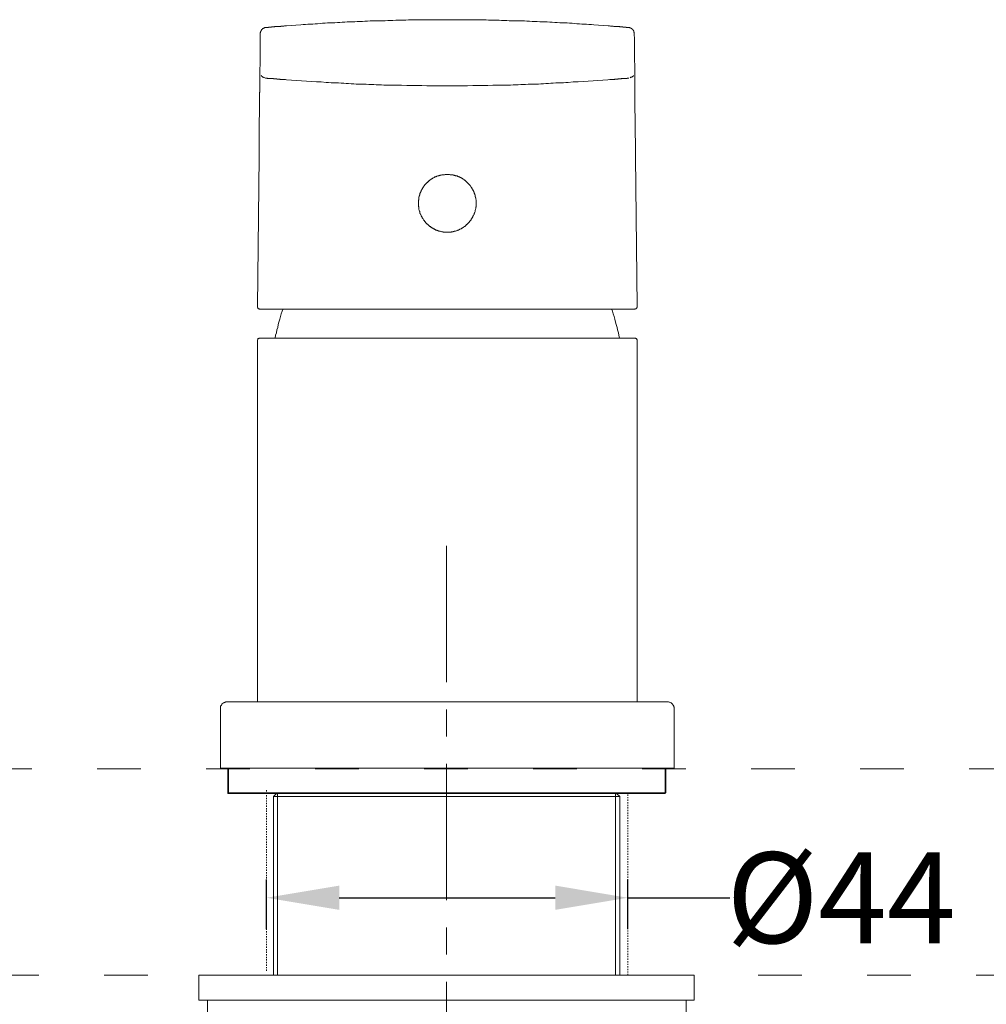
# Model space of a CAD drawing. Units: inches. Extents: x 180 to 1488, y 267 to 1371.
# Drawn here: x 913 to 1179, y 696 to 967 of the extents above; entities that cross this region are included whole.
import ezdxf

# ---------------------------------------------------------------- set-up
doc = ezdxf.new("R2010")
doc.units = ezdxf.units.IN
doc.header["$MEASUREMENT"] = 0
for name, pattern in [('ACAD_ISO03W100', [30, 12, -18]), ('AI-Linetype-6', [0.705556, 0.352778, -0.352778]), ('AI-Linetype-7', [0.705556, 0.352778, -0.352778]), ('CENTER', [2, 1.25, -0.25, 0.25, -0.25])]:
    doc.linetypes.add(name, pattern=pattern)
doc.layers.add('图层 1', color=7, linetype='Continuous')
doc.styles.get("Standard").update_dxf_attribs({"font": 'times.ttf'})
doc.dimstyles.new('Copy of Standard', dxfattribs={"dimtxt": 25, "dimasz": 20, "dimexe": 5, "dimexo": 0.0625, "dimgap": 0.09, "dimtad": 0, "dimdec": 1, "dimzin": 0, "dimdsep": 46, "dimtxsty": 'Standard', "dimcen": 0.09, "dimadec": 0, "dimazin": 0, "dimtfac": 1, "dimtdec": 1, "dimtofl": 0, "dimtmove": 0, "dimatfit": 3, "dimfxl": 0, "dimtolj": 1, "dimtzin": 0, "dimarcsym": 0})

# ---------------------------------------------------------------- blocks, each defined once
blk = doc.blocks.new('*D8')
at = {"color": 0, "lineweight": -2}
for p, q in [((980.79, 716.5), (980.79, 730.13)), ((1080.25, 716.5), (1080.25, 730.13)), ((1000.79, 725.13), (1060.25, 725.13)), ((1080.25, 725.13), (1108.34, 725.13))]:
    blk.add_line(p, q, dxfattribs=at)
at = {"color": 0}
for points in [[(1000.79, 728.47), (1000.79, 721.8), (980.79, 725.13)], [(1060.25, 728.47), (1060.25, 721.8), (1080.25, 725.13)]]:
    blk.add_solid(points, dxfattribs=at)
at = {"layer": 'Defpoints', "color": 0}
for p in [(1080.25, 725.13), (980.79, 716.44), (1080.25, 716.44)]:
    blk.add_point(p, dxfattribs=at)
at = {"color": 0, "insert": (1138.91, 725.13), "char_height": 25, "attachment_point": 5}
blk.add_mtext('\\A1;%%C44', dxfattribs=at)

msp = doc.modelspace()

# ---------------------------------------------------------------- linework, layer by layer
at = {"layer": '图层 1', "color": 7, "lineweight": 9}
for points in [[(981.1, 964.66), (981.03, 964.66), (980.89, 964.66), (980.82, 964.66), (980.75, 964.66), (980.68, 964.66), (980.61, 964.58), (980.54, 964.58), (980.47, 964.58), (980.4, 964.58), (980.33, 964.58), (980.26, 964.52), (980.19, 964.52), (980.12, 964.52), (980.04, 964.45), (979.98, 964.45), (979.9, 964.38), (979.83, 964.38), (979.83, 964.3), (979.77, 964.3), (979.7, 964.23), (979.63, 964.23), (979.63, 964.17), (979.55, 964.17), (979.55, 964.1), (979.48, 964.1), (979.48, 964.03), (979.42, 964.03), (979.42, 963.96), (979.35, 963.88), (979.35, 963.81), (979.27, 963.81), (979.27, 963.74), (979.27, 963.68), (979.2, 963.68), (979.2, 963.6), (979.2, 963.53), (979.13, 963.46), (979.13, 963.39), (979.13, 963.32), (979.13, 963.25), (979.06, 963.18), (979.06, 963.11), (979.06, 963.04), (979.06, 962.97), (979.06, 962.9), (979.06, 962.83), (979.06, 962.75), (979.06, 962.69), (979.06, 962.55), (979.06, 962.4)], [(986.25, 965.09), (985.9, 965.09), (985.76, 965.09), (985.54, 965.01), (985.4, 965.01), (985.19, 965.01), (985.05, 965.01), (984.97, 965.01), (984.84, 965.01), (984.76, 965.01), (984.7, 964.94), (984.63, 964.94), (984.56, 964.94), (984.42, 964.94), (984.35, 964.94), (984.27, 964.94), (984.21, 964.94), (984.13, 964.94), (984.07, 964.94), (983.99, 964.94), (983.85, 964.87), (983.78, 964.87), (983.71, 964.87), (983.65, 964.87), (983.57, 964.87), (983.5, 964.87), (983.43, 964.87), (983.36, 964.87), (983.29, 964.87), (983.22, 964.87), (983.15, 964.87), (983.07, 964.87), (983.01, 964.8), (982.93, 964.8), (982.86, 964.8), (982.8, 964.8), (982.73, 964.8), (982.66, 964.8), (982.58, 964.8), (982.52, 964.8), (982.45, 964.8), (982.38, 964.8), (982.31, 964.8), (982.23, 964.8), (982.16, 964.8), (982.16, 964.73), (982.09, 964.73), (982.02, 964.73), (981.95, 964.73), (981.88, 964.73), (981.81, 964.73), (981.74, 964.73), (981.66, 964.73), (981.59, 964.73), (981.53, 964.73), (981.45, 964.73), (981.38, 964.73), (981.32, 964.73), (981.32, 964.66), (981.25, 964.66), (981.18, 964.66), (981.1, 964.66)], [(986.25, 965.09), (985.9, 965.09), (985.76, 965.09), (985.54, 965.01), (985.4, 965.01), (985.19, 965.01), (985.05, 965.01), (984.97, 965.01), (984.84, 965.01), (984.76, 965.01), (984.7, 964.94), (984.63, 964.94), (984.56, 964.94), (984.42, 964.94), (984.35, 964.94), (984.27, 964.94), (984.21, 964.94), (984.13, 964.94), (984.07, 964.94), (983.99, 964.94), (983.85, 964.87), (983.78, 964.87), (983.71, 964.87), (983.65, 964.87), (983.57, 964.87), (983.5, 964.87), (983.43, 964.87), (983.36, 964.87), (983.29, 964.87), (983.22, 964.87), (983.15, 964.87), (983.07, 964.87), (983.01, 964.8), (982.93, 964.8), (982.86, 964.8), (982.8, 964.8), (982.73, 964.8), (982.66, 964.8), (982.58, 964.8), (982.52, 964.8), (982.45, 964.8), (982.38, 964.8), (982.31, 964.8), (982.23, 964.8), (982.16, 964.8), (982.16, 964.73), (982.09, 964.73), (982.02, 964.73), (981.95, 964.73), (981.88, 964.73), (981.81, 964.73), (981.74, 964.73), (981.66, 964.73), (981.59, 964.73), (981.53, 964.73), (981.45, 964.73), (981.38, 964.73), (981.32, 964.73), (981.32, 964.66), (981.25, 964.66), (981.18, 964.66), (981.1, 964.66)], [(1030.56, 966.77), (1027.67, 966.77), (1026.26, 966.77), (1024.85, 966.7), (1023.38, 966.7), (1021.97, 966.7), (1021.26, 966.7), (1020.56, 966.7), (1019.86, 966.7), (1019.14, 966.63), (1018.45, 966.63), (1017.74, 966.63), (1017.04, 966.63), (1016.33, 966.63), (1015.55, 966.56), (1014.85, 966.56), (1014.14, 966.56), (1013.44, 966.49), (1012.74, 966.49), (1012.03, 966.49), (1011.4, 966.49), (1010.69, 966.42), (1009.99, 966.42), (1009.28, 966.42), (1008.58, 966.35), (1007.87, 966.35), (1007.18, 966.28), (1006.47, 966.28), (1005.76, 966.28), (1005.06, 966.21), (1004.42, 966.21), (1003.72, 966.15), (1003.02, 966.15), (1002.31, 966.07), (1001.61, 966.07), (1000.97, 965.99), (1000.27, 965.99), (999.57, 965.93), (998.93, 965.93), (998.23, 965.86), (997.52, 965.86), (996.89, 965.79), (996.18, 965.79), (995.55, 965.71), (994.85, 965.64), (994.21, 965.64), (993.5, 965.57), (992.87, 965.57), (992.16, 965.5), (991.53, 965.43), (990.83, 965.43), (990.2, 965.36), (988.86, 965.29), (987.58, 965.15), (986.25, 965.09)], [(1030.56, 966.77), (1027.67, 966.77), (1026.26, 966.77), (1024.85, 966.7), (1023.38, 966.7), (1021.97, 966.7), (1021.26, 966.7), (1020.56, 966.7), (1019.86, 966.7), (1019.14, 966.63), (1018.45, 966.63), (1017.74, 966.63), (1017.04, 966.63), (1016.33, 966.63), (1015.55, 966.56), (1014.85, 966.56), (1014.14, 966.56), (1013.44, 966.49), (1012.74, 966.49), (1012.03, 966.49), (1011.4, 966.49), (1010.69, 966.42), (1009.99, 966.42), (1009.28, 966.42), (1008.58, 966.35), (1007.87, 966.35), (1007.18, 966.28), (1006.47, 966.28), (1005.76, 966.28), (1005.06, 966.21), (1004.42, 966.21), (1003.72, 966.15), (1003.02, 966.15), (1002.31, 966.07), (1001.61, 966.07), (1000.97, 965.99), (1000.27, 965.99), (999.57, 965.93), (998.93, 965.93), (998.23, 965.86), (997.52, 965.86), (996.89, 965.79), (996.18, 965.79), (995.55, 965.71), (994.85, 965.64), (994.21, 965.64), (993.5, 965.57), (992.87, 965.57), (992.16, 965.5), (991.53, 965.43), (990.83, 965.43), (990.2, 965.36), (988.86, 965.29), (987.58, 965.15), (986.25, 965.09)], [(1030.56, 966.77), (1033.38, 966.77), (1034.79, 966.77), (1036.27, 966.7), (1037.68, 966.7), (1039.09, 966.7), (1039.79, 966.7), (1040.49, 966.7), (1041.2, 966.7), (1041.9, 966.63), (1042.68, 966.63), (1043.38, 966.63), (1044.09, 966.63), (1044.79, 966.63), (1045.5, 966.56), (1046.2, 966.56), (1046.91, 966.56), (1047.61, 966.49), (1048.32, 966.49), (1049.02, 966.49), (1049.72, 966.49), (1050.44, 966.42), (1051.13, 966.42), (1051.77, 966.42), (1052.47, 966.35), (1053.18, 966.35), (1053.88, 966.28), (1054.59, 966.28), (1055.29, 966.28), (1055.99, 966.21), (1056.69, 966.21), (1057.34, 966.15), (1058.04, 966.15), (1058.74, 966.07), (1059.45, 966.07), (1060.15, 965.99), (1060.78, 965.99), (1061.49, 965.93), (1062.19, 965.93), (1062.83, 965.86), (1063.53, 965.86), (1064.16, 965.79), (1064.87, 965.79), (1065.58, 965.71), (1066.21, 965.64), (1066.91, 965.64), (1067.55, 965.57), (1068.18, 965.57), (1068.88, 965.5), (1069.52, 965.43), (1070.23, 965.43), (1070.86, 965.36), (1072.2, 965.29), (1073.53, 965.15), (1074.8, 965.09)], [(1030.56, 966.77), (1033.38, 966.77), (1034.79, 966.77), (1036.27, 966.7), (1037.68, 966.7), (1039.09, 966.7), (1039.79, 966.7), (1040.49, 966.7), (1041.2, 966.7), (1041.9, 966.63), (1042.68, 966.63), (1043.38, 966.63), (1044.09, 966.63), (1044.79, 966.63), (1045.5, 966.56), (1046.2, 966.56), (1046.91, 966.56), (1047.61, 966.49), (1048.32, 966.49), (1049.02, 966.49), (1049.72, 966.49), (1050.44, 966.42), (1051.13, 966.42), (1051.77, 966.42), (1052.47, 966.35), (1053.18, 966.35), (1053.88, 966.28), (1054.59, 966.28), (1055.29, 966.28), (1055.99, 966.21), (1056.69, 966.21), (1057.34, 966.15), (1058.04, 966.15), (1058.74, 966.07), (1059.45, 966.07), (1060.15, 965.99), (1060.78, 965.99), (1061.49, 965.93), (1062.19, 965.93), (1062.83, 965.86), (1063.53, 965.86), (1064.16, 965.79), (1064.87, 965.79), (1065.58, 965.71), (1066.21, 965.64), (1066.91, 965.64), (1067.55, 965.57), (1068.18, 965.57), (1068.88, 965.5), (1069.52, 965.43), (1070.23, 965.43), (1070.86, 965.36), (1072.2, 965.29), (1073.53, 965.15), (1074.8, 965.09)], [(1074.8, 965.09), (1075.15, 965.09), (1075.5, 965.01), (1075.71, 965.01), (1075.86, 965.01), (1076, 965.01), (1076.21, 965.01), (1076.36, 964.94), (1076.57, 964.94), (1076.7, 964.94), (1076.85, 964.94), (1076.92, 964.94), (1076.99, 964.94), (1077.13, 964.94), (1077.2, 964.87), (1077.27, 964.87), (1077.34, 964.87), (1077.41, 964.87), (1077.48, 964.87), (1077.56, 964.87), (1077.63, 964.87), (1077.69, 964.87), (1077.76, 964.87), (1077.83, 964.87), (1077.91, 964.87), (1077.98, 964.87), (1078.05, 964.8), (1078.12, 964.8), (1078.18, 964.8), (1078.26, 964.8), (1078.33, 964.8), (1078.4, 964.8), (1078.46, 964.8), (1078.54, 964.8), (1078.61, 964.8), (1078.68, 964.8), (1078.75, 964.8), (1078.83, 964.8), (1078.89, 964.8), (1078.89, 964.73), (1078.96, 964.73), (1079.03, 964.73), (1079.1, 964.73), (1079.17, 964.73), (1079.24, 964.73), (1079.31, 964.73), (1079.38, 964.73), (1079.45, 964.73), (1079.52, 964.73), (1079.59, 964.73), (1079.66, 964.73), (1079.74, 964.73), (1079.74, 964.66), (1079.81, 964.66), (1079.87, 964.66), (1079.94, 964.66)], [(1074.8, 965.09), (1075.15, 965.09), (1075.5, 965.01), (1075.71, 965.01), (1075.86, 965.01), (1076, 965.01), (1076.21, 965.01), (1076.36, 964.94), (1076.57, 964.94), (1076.7, 964.94), (1076.85, 964.94), (1076.92, 964.94), (1076.99, 964.94), (1077.13, 964.94), (1077.2, 964.87), (1077.27, 964.87), (1077.34, 964.87), (1077.41, 964.87), (1077.48, 964.87), (1077.56, 964.87), (1077.63, 964.87), (1077.69, 964.87), (1077.76, 964.87), (1077.83, 964.87), (1077.91, 964.87), (1077.98, 964.87), (1078.05, 964.8), (1078.12, 964.8), (1078.18, 964.8), (1078.26, 964.8), (1078.33, 964.8), (1078.4, 964.8), (1078.46, 964.8), (1078.54, 964.8), (1078.61, 964.8), (1078.68, 964.8), (1078.75, 964.8), (1078.83, 964.8), (1078.89, 964.8), (1078.89, 964.73), (1078.96, 964.73), (1079.03, 964.73), (1079.1, 964.73), (1079.17, 964.73), (1079.24, 964.73), (1079.31, 964.73), (1079.38, 964.73), (1079.45, 964.73), (1079.52, 964.73), (1079.59, 964.73), (1079.66, 964.73), (1079.74, 964.73), (1079.74, 964.66), (1079.81, 964.66), (1079.87, 964.66), (1079.94, 964.66)], [(1079.94, 964.66), (1080.02, 964.66), (1080.16, 964.66), (1080.3, 964.66), (1080.37, 964.66), (1080.44, 964.58), (1080.51, 964.58), (1080.58, 964.58), (1080.65, 964.58), (1080.73, 964.58), (1080.79, 964.52), (1080.86, 964.52), (1080.93, 964.52), (1081.01, 964.45), (1081.07, 964.45), (1081.14, 964.45), (1081.14, 964.38), (1081.21, 964.38), (1081.28, 964.3), (1081.36, 964.23), (1081.42, 964.23), (1081.42, 964.17), (1081.49, 964.17), (1081.49, 964.1), (1081.57, 964.1), (1081.57, 964.03), (1081.63, 964.03), (1081.63, 963.96), (1081.71, 963.96), (1081.71, 963.88), (1081.78, 963.81), (1081.78, 963.74), (1081.85, 963.68), (1081.85, 963.6), (1081.92, 963.53), (1081.92, 963.46), (1081.92, 963.39), (1081.92, 963.32), (1081.99, 963.25), (1081.99, 963.18), (1081.99, 963.11), (1081.99, 963.04), (1081.99, 962.97), (1081.99, 962.9), (1081.99, 962.83), (1081.99, 962.75), (1081.99, 962.69), (1081.99, 962.55), (1081.99, 962.4)], [(979.06, 962.4), (979.06, 961.84), (979.06, 961.49), (979.06, 961.2), (979.06, 960.85), (979, 960.56), (979, 960.29), (979, 960.08), (979, 959.94), (979, 959.79), (979, 959.65), (979, 959.52), (979, 959.37), (979, 959.16), (979, 959.02), (979, 958.88), (979, 958.74), (979, 958.59), (979, 958.45), (979, 958.32), (979, 958.17), (979, 957.96), (979, 957.82), (979, 957.68), (979, 957.53), (979, 957.39), (979, 957.26), (979, 956.98), (979, 956.69), (979, 956.41), (979, 956.13), (979, 955.77), (979, 955.49), (979, 955.21), (979, 954.93), (979, 954.65), (979, 954.37), (979, 954.08), (978.92, 953.51), (978.92, 952.95)], [(1081.99, 962.4), (1082.06, 961.84), (1082.06, 961.2), (1082.06, 960.85), (1082.06, 960.56), (1082.06, 960.29), (1082.06, 959.94), (1082.06, 959.65), (1082.06, 959.37), (1082.06, 959.02), (1082.06, 958.74), (1082.06, 958.45), (1082.06, 958.17), (1082.06, 957.82), (1082.06, 957.53), (1082.06, 957.26), (1082.06, 956.98), (1082.06, 956.69), (1082.06, 956.41), (1082.06, 956.13), (1082.06, 955.77), (1082.06, 955.49), (1082.06, 955.21), (1082.13, 954.65), (1082.13, 954.08), (1082.13, 952.95)], [(978.92, 952.95), (978.92, 952.88), (978.92, 952.81), (978.92, 952.74), (978.92, 952.68), (978.92, 952.61), (978.92, 952.54), (978.92, 952.46), (978.92, 952.39), (978.92, 952.32), (978.92, 952.25), (978.92, 952.18), (978.92, 952.11), (978.92, 952.04), (978.92, 951.97), (978.92, 951.9), (978.92, 951.83), (978.92, 951.76), (978.92, 951.68), (978.92, 951.62), (978.92, 951.55), (978.92, 951.47), (978.92, 951.4), (978.92, 951.33), (978.92, 951.26), (978.92, 951.19), (978.92, 951.12), (978.92, 951.05), (978.92, 950.98), (978.92, 950.91), (978.92, 950.83), (978.92, 950.77), (978.92, 950.69), (978.92, 950.63), (978.92, 950.56), (978.92, 950.49), (978.92, 950.42), (978.92, 950.35), (978.92, 950.27), (978.92, 950.21), (978.92, 950.13), (978.92, 950.06), (978.92, 949.99), (978.92, 949.92), (978.92, 949.78), (978.92, 949.71), (978.92, 949.64), (978.92, 949.57), (978.92, 949.5), (978.92, 949.36), (978.92, 949.29), (978.92, 949.22), (978.92, 949.15), (978.92, 949.01), (978.92, 948.94), (978.92, 948.87), (978.92, 948.72), (978.92, 948.65), (978.92, 948.59), (978.92, 948.44), (978.92, 948.37), (978.92, 948.24), (978.92, 948.16), (978.92, 948.09), (978.92, 947.95), (978.92, 947.88), (978.92, 947.74), (978.92, 947.67), (978.92, 947.52), (978.92, 947.38), (978.92, 947.31), (978.92, 947.17), (978.92, 947.1), (978.92, 946.96), (978.92, 946.82), (978.85, 946.74), (978.85, 946.61), (978.85, 946.46), (978.85, 946.4), (978.85, 946.26), (978.85, 946.11), (978.85, 945.97), (978.85, 945.9), (978.85, 945.76), (978.85, 945.62), (978.85, 945.48), (978.85, 945.33), (978.85, 945.27), (978.85, 945.13), (978.85, 944.98), (978.85, 944.85), (978.85, 944.7), (978.85, 944.57), (978.85, 944.43), (978.85, 944.28), (978.85, 944.21), (978.85, 944.07), (978.85, 943.93), (978.85, 943.79), (978.85, 943.65), (978.85, 943.51), (978.85, 943.37), (978.85, 943.22), (978.85, 943.08), (978.85, 942.94), (978.85, 942.8), (978.85, 942.66), (978.85, 942.52), (978.85, 942.38), (978.85, 942.09), (978.85, 941.82), (978.85, 941.53), (978.85, 941.18), (978.85, 940.9), (978.85, 940.61), (978.85, 940.34), (978.85, 940.06), (978.78, 939.77), (978.78, 939.42), (978.78, 939.14), (978.78, 938.85), (978.78, 938.5), (978.78, 938.21), (978.78, 937.93), (978.78, 937.65), (978.78, 937.3), (978.78, 937.03), (978.78, 936.67), (978.78, 936.38), (978.78, 935.75), (978.78, 935.19), (978.78, 934.55), (978.78, 933.92), (978.78, 933.29), (978.71, 932.72), (978.71, 931.44), (978.71, 928.99)], [(979.27, 951.4), (979.35, 951.33), (979.35, 951.26), (979.42, 951.26), (979.42, 951.19), (979.48, 951.19), (979.48, 951.12), (979.55, 951.12), (979.63, 951.05), (979.7, 950.98), (979.77, 950.98), (979.83, 950.98), (979.83, 950.91), (979.9, 950.91), (979.98, 950.91), (979.98, 950.83), (980.04, 950.83), (980.12, 950.83), (980.19, 950.77)], [(1080.86, 950.77), (1080.93, 950.83), (1081.01, 950.83), (1081.07, 950.91), (1081.14, 950.91), (1081.21, 950.91), (1081.28, 950.98), (1081.36, 950.98), (1081.42, 951.05), (1081.49, 951.12), (1081.57, 951.12), (1081.57, 951.19), (1081.63, 951.19), (1081.63, 951.26), (1081.71, 951.26), (1081.78, 951.33), (1081.78, 951.4)], [(1082.13, 952.95), (1082.13, 952.88), (1082.13, 952.81), (1082.13, 952.74), (1082.13, 952.68), (1082.13, 952.61), (1082.13, 952.54), (1082.13, 952.46), (1082.13, 952.39), (1082.13, 952.32), (1082.13, 952.25), (1082.13, 952.18), (1082.13, 952.11), (1082.13, 952.04), (1082.13, 951.97), (1082.13, 951.9), (1082.13, 951.83), (1082.13, 951.76), (1082.13, 951.68), (1082.13, 951.62), (1082.13, 951.55), (1082.13, 951.47), (1082.13, 951.4), (1082.13, 951.33), (1082.13, 951.26), (1082.13, 951.19), (1082.13, 951.12), (1082.13, 951.05), (1082.13, 950.98), (1082.13, 950.91), (1082.13, 950.83), (1082.13, 950.77), (1082.13, 950.69), (1082.13, 950.63), (1082.13, 950.56), (1082.13, 950.49), (1082.13, 950.42), (1082.13, 950.35), (1082.13, 950.27), (1082.13, 950.21), (1082.13, 950.13), (1082.13, 950.06), (1082.13, 949.99), (1082.13, 949.92), (1082.13, 949.78), (1082.13, 949.71), (1082.13, 949.64), (1082.13, 949.57), (1082.13, 949.5), (1082.13, 949.36), (1082.13, 949.29), (1082.13, 949.22), (1082.13, 949.15), (1082.13, 949.01), (1082.13, 948.94), (1082.13, 948.87), (1082.13, 948.72), (1082.13, 948.65), (1082.13, 948.59), (1082.13, 948.44), (1082.13, 948.37), (1082.13, 948.24), (1082.13, 948.16), (1082.13, 948.09), (1082.2, 947.95), (1082.2, 947.88), (1082.2, 947.74), (1082.2, 947.67), (1082.2, 947.52), (1082.2, 947.38), (1082.2, 947.31), (1082.2, 947.17), (1082.2, 947.1), (1082.2, 946.96), (1082.2, 946.82), (1082.2, 946.74), (1082.2, 946.61), (1082.2, 946.46), (1082.2, 946.4), (1082.2, 946.26), (1082.2, 946.11), (1082.2, 945.97), (1082.2, 945.9), (1082.2, 945.76), (1082.2, 945.62), (1082.2, 945.48), (1082.2, 945.33), (1082.2, 945.27), (1082.2, 945.13), (1082.2, 944.98), (1082.2, 944.85), (1082.2, 944.7), (1082.2, 944.57), (1082.2, 944.43), (1082.2, 944.28), (1082.2, 944.21), (1082.2, 944.07), (1082.2, 943.93), (1082.2, 943.79), (1082.2, 943.65), (1082.2, 943.51), (1082.2, 943.37), (1082.2, 943.22), (1082.2, 942.94), (1082.2, 942.66), (1082.2, 942.38), (1082.2, 942.09), (1082.2, 941.82), (1082.2, 941.53), (1082.2, 941.18), (1082.27, 940.9), (1082.27, 940.61), (1082.27, 940.34), (1082.27, 940.06), (1082.27, 939.77), (1082.27, 939.42), (1082.27, 939.14), (1082.27, 938.85), (1082.27, 938.5), (1082.27, 938.21), (1082.27, 937.93), (1082.27, 937.65), (1082.27, 937.3), (1082.27, 937.03), (1082.27, 936.38), (1082.27, 935.75), (1082.27, 935.19), (1082.27, 934.55), (1082.34, 933.92), (1082.34, 932.72), (1082.34, 931.44), (1082.34, 928.99)], [(979.83, 950.98), (979.77, 950.98)], [(981.1, 950.63), (980.97, 950.63), (980.97, 950.69), (980.89, 950.69), (980.82, 950.69), (980.75, 950.69), (980.68, 950.69), (980.61, 950.69), (980.54, 950.77), (980.47, 950.77)], [(980.54, 950.69), (980.61, 950.69), (980.68, 950.69), (980.75, 950.69), (980.82, 950.69), (980.89, 950.69), (980.97, 950.69), (981.03, 950.69), (981.03, 950.63), (981.1, 950.63), (981.18, 950.63), (981.25, 950.63), (981.32, 950.63), (981.38, 950.63), (981.45, 950.63), (981.53, 950.63), (981.59, 950.63), (981.66, 950.63), (981.74, 950.63), (981.81, 950.63), (981.88, 950.56), (981.95, 950.56), (982.02, 950.56), (982.09, 950.56), (982.16, 950.56), (982.23, 950.56), (982.31, 950.56), (982.38, 950.56), (982.52, 950.56)], [(981.03, 950.63), (981.1, 950.63), (981.18, 950.63), (981.25, 950.63), (981.32, 950.63), (981.38, 950.63), (981.45, 950.63), (981.53, 950.63), (981.59, 950.63), (981.66, 950.63), (981.74, 950.63), (981.81, 950.63), (981.88, 950.56), (981.95, 950.56), (982.02, 950.56), (982.09, 950.56), (982.16, 950.56), (982.23, 950.56), (982.31, 950.56), (982.38, 950.56), (982.45, 950.56), (982.52, 950.56), (982.58, 950.56), (982.66, 950.56), (982.66, 950.49), (982.73, 950.49), (982.8, 950.49), (982.86, 950.49), (982.93, 950.49), (983.01, 950.49), (983.07, 950.49), (983.15, 950.49), (983.22, 950.49), (983.29, 950.49), (983.36, 950.49), (983.43, 950.49), (983.57, 950.49), (983.65, 950.42), (983.71, 950.42), (983.78, 950.42), (983.85, 950.42), (983.99, 950.42), (984.07, 950.42), (984.13, 950.42), (984.27, 950.42), (984.35, 950.42), (984.42, 950.42), (984.56, 950.35), (984.63, 950.35), (984.7, 950.35), (984.84, 950.35), (984.91, 950.35), (984.97, 950.35), (985.12, 950.35), (985.19, 950.35), (985.4, 950.27), (985.54, 950.27), (985.76, 950.27), (985.96, 950.27), (986.32, 950.21)], [(986.32, 950.21), (989.07, 950.06), (990.41, 949.92), (991.74, 949.85), (993.15, 949.78), (994.5, 949.71), (995.83, 949.64), (997.24, 949.5), (997.88, 949.5), (998.58, 949.43), (999.28, 949.43), (999.98, 949.36), (1000.62, 949.36), (1001.33, 949.29), (1002.03, 949.29), (1002.67, 949.22), (1003.37, 949.22), (1004.07, 949.15), (1004.78, 949.15), (1005.49, 949.07), (1006.12, 949.07), (1006.82, 949.01), (1007.52, 949.01), (1008.23, 949.01), (1008.93, 948.94), (1009.64, 948.94), (1010.27, 948.94), (1010.98, 948.87), (1011.68, 948.87), (1012.39, 948.87), (1013.09, 948.79), (1013.79, 948.79), (1014.5, 948.79), (1015.2, 948.79), (1015.83, 948.72), (1016.55, 948.72), (1017.25, 948.72), (1017.95, 948.72), (1019.36, 948.65), (1020.77, 948.65), (1022.18, 948.65), (1023.51, 948.65), (1024.92, 948.59), (1026.33, 948.59), (1027.75, 948.59), (1030.56, 948.59)], [(1074.73, 950.21), (1071.98, 950.06), (1070.65, 949.92), (1069.31, 949.85), (1067.9, 949.78), (1066.56, 949.71), (1065.23, 949.64), (1063.82, 949.5), (1063.18, 949.5), (1062.48, 949.43), (1061.77, 949.43), (1061.13, 949.36), (1060.43, 949.36), (1059.72, 949.29), (1059.02, 949.29), (1058.39, 949.22), (1057.69, 949.22), (1056.98, 949.15), (1056.28, 949.15), (1055.64, 949.07), (1054.94, 949.07), (1054.23, 949.01), (1053.53, 949.01), (1052.82, 949.01), (1052.11, 948.94), (1051.49, 948.94), (1050.78, 948.94), (1050.08, 948.87), (1049.37, 948.87), (1048.67, 948.87), (1047.96, 948.79), (1047.26, 948.79), (1046.56, 948.79), (1045.92, 948.79), (1045.21, 948.72), (1044.51, 948.72), (1043.8, 948.72), (1043.1, 948.72), (1041.69, 948.65), (1040.28, 948.65), (1038.95, 948.65), (1037.53, 948.65), (1036.13, 948.59), (1034.72, 948.59), (1033.31, 948.59), (1030.56, 948.59)], [(1078.75, 950.56), (1078.61, 950.56), (1078.46, 950.56), (1078.4, 950.49), (1078.26, 950.49), (1078.18, 950.49), (1078.12, 950.49), (1078.05, 950.49), (1077.98, 950.49), (1077.91, 950.49), (1077.83, 950.49), (1077.76, 950.49), (1077.69, 950.49), (1077.63, 950.49), (1077.56, 950.49), (1077.48, 950.42), (1077.41, 950.42), (1077.34, 950.42), (1077.27, 950.42), (1077.2, 950.42), (1077.13, 950.42), (1077.06, 950.42), (1076.99, 950.42), (1076.85, 950.42), (1076.7, 950.42), (1076.57, 950.35), (1076.43, 950.35), (1076.28, 950.35), (1076.14, 950.35), (1075.86, 950.35), (1075.58, 950.27), (1075.29, 950.27), (1074.73, 950.21)], [(1078.61, 950.56), (1078.68, 950.56), (1078.75, 950.56), (1078.89, 950.56), (1078.96, 950.56), (1079.03, 950.56), (1079.1, 950.56), (1079.17, 950.56), (1079.24, 950.56), (1079.24, 950.63), (1079.31, 950.63), (1079.38, 950.63), (1079.45, 950.63), (1079.52, 950.63), (1079.59, 950.63), (1079.66, 950.63), (1079.74, 950.63), (1079.81, 950.63), (1079.87, 950.63), (1079.94, 950.63), (1080.02, 950.63), (1080.02, 950.69), (1080.09, 950.69), (1080.16, 950.69), (1080.22, 950.69), (1080.3, 950.69), (1080.37, 950.69), (1080.44, 950.69), (1080.51, 950.69)], [(1080.02, 950.63), (1079.94, 950.63)], [(1081.36, 950.98), (1081.36, 950.98)], [(978.71, 928.99), (978.29, 887.81)], [(1082.34, 928.99), (1082.76, 887.81)], [(1030.56, 924.19), (1030.14, 924.19), (1029.93, 924.19), (1029.79, 924.11), (1029.57, 924.11), (1029.43, 924.11), (1029.36, 924.04), (1029.29, 924.04), (1029.14, 924.04), (1029.09, 924.04), (1029.01, 924.04), (1028.88, 923.98), (1028.8, 923.98), (1028.73, 923.98), (1028.59, 923.98), (1028.52, 923.9), (1028.38, 923.9), (1028.31, 923.9), (1028.23, 923.84), (1028.1, 923.84), (1028.02, 923.84), (1027.95, 923.76), (1027.89, 923.76), (1027.75, 923.69), (1027.67, 923.69), (1027.6, 923.62), (1027.46, 923.62), (1027.38, 923.55), (1027.32, 923.55), (1027.25, 923.48), (1027.11, 923.48), (1027.04, 923.42), (1026.97, 923.35), (1026.9, 923.35), (1026.76, 923.27), (1026.69, 923.27), (1026.61, 923.21), (1026.55, 923.13), (1026.47, 923.06), (1026.33, 923.06), (1026.26, 922.99), (1026.19, 922.92), (1026.12, 922.85), (1026.05, 922.85), (1025.98, 922.78), (1025.84, 922.7), (1025.77, 922.63), (1025.7, 922.57), (1025.63, 922.49), (1025.56, 922.49), (1025.49, 922.42), (1025.42, 922.35), (1025.35, 922.28), (1025.28, 922.21), (1025.21, 922.14), (1025.14, 922.07), (1025.07, 922), (1024.99, 921.94), (1024.92, 921.86), (1024.85, 921.8), (1024.79, 921.72), (1024.71, 921.65), (1024.64, 921.58), (1024.57, 921.51), (1024.5, 921.43), (1024.43, 921.37), (1024.36, 921.3), (1024.29, 921.22), (1024.29, 921.16), (1024.22, 921.08), (1024.16, 921.02), (1024.08, 920.95), (1024.01, 920.8), (1024.01, 920.73), (1023.94, 920.66), (1023.87, 920.59), (1023.8, 920.52), (1023.73, 920.45), (1023.73, 920.31), (1023.66, 920.23), (1023.59, 920.17), (1023.59, 920.1), (1023.51, 920.03), (1023.44, 919.89), (1023.44, 919.82), (1023.38, 919.75), (1023.38, 919.67), (1023.3, 919.53), (1023.23, 919.46), (1023.23, 919.39), (1023.16, 919.32), (1023.16, 919.18), (1023.09, 919.11), (1023.09, 919.03), (1023.02, 918.9), (1023.02, 918.83), (1022.95, 918.76), (1022.95, 918.61), (1022.95, 918.55), (1022.88, 918.48), (1022.88, 918.34), (1022.81, 918.27), (1022.81, 918.2), (1022.81, 918.05), (1022.74, 917.99), (1022.74, 917.91), (1022.74, 917.78), (1022.74, 917.7), (1022.67, 917.63), (1022.67, 917.49), (1022.67, 917.42), (1022.67, 917.35), (1022.67, 917.21), (1022.6, 917.14), (1022.6, 917), (1022.6, 916.92), (1022.6, 916.85), (1022.6, 916.71), (1022.6, 916.64), (1022.6, 916.5), (1022.6, 916.43), (1022.6, 916.36), (1022.6, 916.22), (1022.6, 916.15), (1022.6, 916.08), (1022.6, 915.94), (1022.6, 915.87), (1022.6, 915.73), (1022.6, 915.66), (1022.6, 915.58), (1022.6, 915.45), (1022.6, 915.37), (1022.67, 915.3), (1022.67, 915.16), (1022.67, 915.09), (1022.67, 914.95), (1022.67, 914.88), (1022.74, 914.81), (1022.74, 914.67), (1022.74, 914.59), (1022.74, 914.53), (1022.81, 914.39), (1022.81, 914.32), (1022.81, 914.25), (1022.88, 914.11), (1022.88, 914.04), (1022.95, 913.96), (1022.95, 913.82), (1022.95, 913.75), (1023.02, 913.68), (1023.02, 913.54), (1023.09, 913.47), (1023.09, 913.4), (1023.16, 913.26), (1023.16, 913.19), (1023.23, 913.12), (1023.23, 913.05), (1023.3, 912.9), (1023.38, 912.83), (1023.38, 912.77), (1023.44, 912.69), (1023.44, 912.55), (1023.51, 912.49), (1023.59, 912.41), (1023.59, 912.34), (1023.66, 912.2), (1023.73, 912.13), (1023.8, 912.06), (1023.8, 911.99), (1023.87, 911.92), (1023.94, 911.85), (1024.01, 911.71), (1024.01, 911.63), (1024.08, 911.56), (1024.16, 911.49), (1024.22, 911.42), (1024.29, 911.36), (1024.29, 911.28), (1024.36, 911.21), (1024.43, 911.14), (1024.5, 911.08), (1024.57, 910.93), (1024.64, 910.87), (1024.71, 910.79), (1024.79, 910.73), (1024.85, 910.66), (1024.92, 910.58), (1024.99, 910.51), (1025.07, 910.51), (1025.14, 910.44), (1025.21, 910.37), (1025.28, 910.3), (1025.35, 910.23), (1025.42, 910.15), (1025.49, 910.08), (1025.56, 910.01), (1025.63, 909.94), (1025.7, 909.87), (1025.77, 909.87), (1025.91, 909.81), (1025.98, 909.73), (1026.05, 909.67), (1026.12, 909.59), (1026.19, 909.59), (1026.26, 909.52), (1026.33, 909.45), (1026.47, 909.38), (1026.55, 909.38), (1026.61, 909.3), (1026.69, 909.24), (1026.76, 909.24), (1026.9, 909.17), (1026.97, 909.1), (1027.04, 909.1), (1027.11, 909.03), (1027.25, 909.03), (1027.32, 908.95), (1027.38, 908.88), (1027.46, 908.88), (1027.6, 908.81), (1027.67, 908.81), (1027.75, 908.75), (1027.89, 908.75), (1027.95, 908.68), (1028.02, 908.68), (1028.16, 908.68), (1028.23, 908.6), (1028.31, 908.6), (1028.45, 908.53), (1028.52, 908.53), (1028.59, 908.53), (1028.73, 908.46), (1028.8, 908.46), (1028.88, 908.46), (1029.01, 908.39), (1029.09, 908.39), (1029.14, 908.39), (1029.29, 908.39), (1029.36, 908.39), (1029.43, 908.32), (1029.57, 908.32), (1029.64, 908.32), (1029.79, 908.32), (1029.86, 908.32), (1029.93, 908.32), (1030.07, 908.32), (1030.14, 908.32), (1030.35, 908.26), (1030.56, 908.26)], [(1030.56, 924.19), (1030.92, 924.19), (1031.13, 924.19), (1031.34, 924.11), (1031.48, 924.11), (1031.62, 924.11), (1031.69, 924.04), (1031.83, 924.04), (1031.9, 924.04), (1031.97, 924.04), (1032.11, 924.04), (1032.18, 923.98), (1032.25, 923.98), (1032.39, 923.98), (1032.47, 923.98), (1032.53, 923.9), (1032.68, 923.9), (1032.74, 923.9), (1032.81, 923.84), (1032.95, 923.84), (1033.03, 923.84), (1033.09, 923.76), (1033.24, 923.76), (1033.31, 923.69), (1033.38, 923.69), (1033.45, 923.62), (1033.59, 923.62), (1033.66, 923.55), (1033.72, 923.55), (1033.87, 923.48), (1033.94, 923.48), (1034.01, 923.42), (1034.08, 923.35), (1034.22, 923.35), (1034.3, 923.27), (1034.36, 923.27), (1034.44, 923.21), (1034.51, 923.13), (1034.65, 923.06), (1034.72, 923.06), (1034.79, 922.99), (1034.85, 922.92), (1034.93, 922.85), (1035, 922.85), (1035.14, 922.78), (1035.21, 922.7), (1035.28, 922.63), (1035.35, 922.57), (1035.42, 922.49), (1035.49, 922.49), (1035.57, 922.42), (1035.63, 922.35), (1035.71, 922.28), (1035.77, 922.21), (1035.84, 922.14), (1035.92, 922.07), (1035.99, 922), (1036.05, 921.94), (1036.13, 921.86), (1036.2, 921.8), (1036.27, 921.72), (1036.34, 921.65), (1036.41, 921.58), (1036.48, 921.51), (1036.55, 921.43), (1036.62, 921.37), (1036.69, 921.3), (1036.76, 921.22), (1036.83, 921.16), (1036.83, 921.08), (1036.9, 921.02), (1036.97, 920.95), (1037.04, 920.8), (1037.11, 920.73), (1037.11, 920.66), (1037.18, 920.59), (1037.25, 920.52), (1037.32, 920.45), (1037.32, 920.31), (1037.4, 920.23), (1037.46, 920.17), (1037.46, 920.1), (1037.53, 920.03), (1037.61, 919.89), (1037.61, 919.82), (1037.68, 919.75), (1037.75, 919.67), (1037.75, 919.53), (1037.81, 919.46), (1037.81, 919.39), (1037.89, 919.32), (1037.89, 919.18), (1037.96, 919.11), (1037.96, 919.03), (1038.03, 918.9), (1038.03, 918.83), (1038.1, 918.76), (1038.1, 918.61), (1038.17, 918.55), (1038.17, 918.48), (1038.17, 918.34), (1038.23, 918.27), (1038.23, 918.2), (1038.23, 918.05), (1038.31, 917.99), (1038.31, 917.91), (1038.31, 917.78), (1038.38, 917.7), (1038.38, 917.63), (1038.38, 917.49), (1038.38, 917.42), (1038.38, 917.35), (1038.45, 917.21), (1038.45, 917.14), (1038.45, 917), (1038.45, 916.92), (1038.45, 916.85), (1038.45, 916.71), (1038.45, 916.64), (1038.45, 916.5), (1038.45, 916.43), (1038.45, 916.36), (1038.45, 916.22), (1038.45, 916.15), (1038.45, 916.08), (1038.45, 915.94), (1038.45, 915.87), (1038.45, 915.73), (1038.45, 915.66), (1038.45, 915.58), (1038.45, 915.45), (1038.45, 915.37), (1038.45, 915.3), (1038.38, 915.16), (1038.38, 915.09), (1038.38, 914.95), (1038.38, 914.88), (1038.38, 914.81), (1038.31, 914.67), (1038.31, 914.59), (1038.31, 914.53), (1038.23, 914.39), (1038.23, 914.32), (1038.23, 914.25), (1038.17, 914.11), (1038.17, 914.04), (1038.17, 913.96), (1038.1, 913.82), (1038.1, 913.75), (1038.03, 913.68), (1038.03, 913.54), (1037.96, 913.47), (1037.96, 913.4), (1037.89, 913.26), (1037.89, 913.19), (1037.81, 913.12), (1037.81, 913.05), (1037.75, 912.9), (1037.75, 912.83), (1037.68, 912.77), (1037.61, 912.69), (1037.61, 912.55), (1037.53, 912.49), (1037.46, 912.41), (1037.46, 912.34), (1037.4, 912.2), (1037.32, 912.13), (1037.32, 912.06), (1037.25, 911.99), (1037.18, 911.92), (1037.11, 911.85), (1037.11, 911.71), (1037.04, 911.63), (1036.97, 911.56), (1036.9, 911.49), (1036.83, 911.42), (1036.83, 911.36), (1036.76, 911.28), (1036.69, 911.21), (1036.62, 911.14), (1036.55, 911.08), (1036.48, 910.93), (1036.41, 910.87), (1036.34, 910.79), (1036.27, 910.73), (1036.2, 910.66), (1036.13, 910.58), (1036.05, 910.51), (1035.99, 910.51), (1035.92, 910.44), (1035.84, 910.37), (1035.77, 910.3), (1035.71, 910.23), (1035.63, 910.15), (1035.57, 910.08), (1035.49, 910.01), (1035.42, 909.94), (1035.35, 909.87), (1035.28, 909.87), (1035.21, 909.81), (1035.14, 909.73), (1035, 909.67), (1034.93, 909.59), (1034.85, 909.59), (1034.79, 909.52), (1034.72, 909.45), (1034.65, 909.38), (1034.51, 909.38), (1034.44, 909.3), (1034.36, 909.24), (1034.3, 909.24), (1034.22, 909.17), (1034.08, 909.1), (1034.01, 909.1), (1033.94, 909.03), (1033.87, 909.03), (1033.72, 908.95), (1033.66, 908.88), (1033.59, 908.88), (1033.45, 908.81), (1033.38, 908.81), (1033.31, 908.75), (1033.24, 908.75), (1033.09, 908.68), (1033.03, 908.68), (1032.95, 908.68), (1032.81, 908.6), (1032.74, 908.6), (1032.68, 908.53), (1032.53, 908.53), (1032.47, 908.53), (1032.39, 908.46), (1032.25, 908.46), (1032.18, 908.46), (1032.11, 908.39), (1031.97, 908.39), (1031.9, 908.39), (1031.76, 908.39), (1031.69, 908.39), (1031.62, 908.32), (1031.48, 908.32), (1031.41, 908.32), (1031.34, 908.32), (1031.2, 908.32), (1031.13, 908.32), (1030.98, 908.32), (1030.92, 908.32), (1030.7, 908.26), (1030.56, 908.26)], [(979, 887.1), (978.92, 887.1), (978.85, 887.1), (978.78, 887.17), (978.71, 887.17), (978.64, 887.17), (978.64, 887.24), (978.57, 887.24), (978.5, 887.31), (978.43, 887.31), (978.43, 887.38), (978.43, 887.46), (978.36, 887.46), (978.36, 887.53), (978.36, 887.6), (978.29, 887.6), (978.29, 887.67), (978.29, 887.74), (978.29, 887.81)], [(980.4, 887.1), (980.26, 887.1), (980.12, 887.1), (980.04, 887.1), (979.98, 887.1), (979.9, 887.1), (979.77, 887.1), (979.7, 887.1), (979.63, 887.1), (979.55, 887.1), (979.48, 887.1), (979.42, 887.1), (979.35, 887.1), (979.27, 887.1), (979.2, 887.1), (979.13, 887.1), (979.06, 887.1), (979, 887.1)], [(1030.56, 887.1), (1018.02, 887.1), (1011.75, 887.1), (1005.49, 887.1), (999.21, 887.1), (996.04, 887.1), (992.94, 887.1), (986.67, 887.1), (980.4, 887.1)], [(985.33, 887.24), (985.12, 886.53), (984.84, 885.83), (984.63, 885.06), (984.42, 884.35), (984.21, 883.57), (983.99, 882.87), (983.85, 882.1), (983.65, 881.39), (983.5, 880.62), (983.29, 879.91), (983.15, 879.13)], [(1030.56, 887.1), (1043.1, 887.1), (1049.37, 887.1), (1055.64, 887.1), (1061.84, 887.1), (1068.11, 887.1), (1071.28, 887.1), (1074.38, 887.1), (1080.65, 887.1)], [(1077.91, 879.13), (1077.76, 879.91), (1077.63, 880.62), (1077.41, 881.39), (1077.27, 882.1), (1077.06, 882.87), (1076.85, 883.57), (1076.63, 884.35), (1076.43, 885.06), (1076.21, 885.83), (1076, 886.53), (1075.71, 887.24)], [(1080.65, 887.1), (1080.79, 887.1), (1080.93, 887.1), (1081.14, 887.1), (1081.21, 887.1), (1081.28, 887.1), (1081.36, 887.1), (1081.42, 887.1), (1081.49, 887.1), (1081.57, 887.1), (1081.63, 887.1), (1081.71, 887.1), (1081.78, 887.1), (1081.85, 887.1), (1081.92, 887.1), (1081.99, 887.1), (1082.06, 887.1)], [(1082.06, 887.1), (1082.13, 887.1), (1082.2, 887.1), (1082.27, 887.17), (1082.34, 887.17), (1082.41, 887.17), (1082.41, 887.24), (1082.48, 887.24), (1082.56, 887.24), (1082.56, 887.31), (1082.62, 887.31), (1082.62, 887.38), (1082.68, 887.46), (1082.68, 887.53), (1082.76, 887.6), (1082.76, 887.67), (1082.76, 887.74), (1082.76, 887.81)], [(979, 879.13), (978.85, 879.13), (978.78, 879.13), (978.71, 879.13), (978.64, 879.06), (978.57, 878.99), (978.5, 878.99), (978.43, 878.92), (978.43, 878.85), (978.36, 878.78), (978.36, 878.71), (978.29, 878.64), (978.29, 878.57), (978.29, 878.5)], [(978.29, 779.02), (978.29, 878.5)], [(979.98, 879.13), (979, 879.13)], [(979.98, 879.13), (1081.07, 879.13)], [(1082.13, 879.13), (1081.07, 879.13)], [(1082.76, 878.5), (1082.76, 878.57), (1082.76, 878.64), (1082.76, 878.71), (1082.68, 878.78), (1082.68, 878.85), (1082.62, 878.92), (1082.56, 878.99), (1082.48, 878.99), (1082.41, 879.06), (1082.34, 879.13), (1082.27, 879.13), (1082.2, 879.13), (1082.13, 879.13)], [(1082.76, 878.5), (1082.76, 779.02)], [(969.9, 779.02), (969.76, 779.02), (969.62, 779.02), (969.48, 778.95), (969.34, 778.95), (969.26, 778.87), (969.13, 778.87), (968.99, 778.81), (968.92, 778.73), (968.77, 778.67), (968.71, 778.6), (968.57, 778.45), (968.5, 778.39), (968.42, 778.23), (968.35, 778.17), (968.28, 778.03), (968.21, 777.95), (968.14, 777.82), (968.14, 777.67), (968.07, 777.6), (968.07, 777.46), (968.07, 777.32), (968.07, 777.18)], [(969.9, 779.02), (972.58, 779.02)], [(972.58, 779.02), (1088.47, 779.02)], [(1088.47, 779.02), (1091.22, 779.02)], [(1092.98, 777.18), (1092.98, 777.32), (1092.98, 777.46), (1092.98, 777.6), (1092.91, 777.67), (1092.91, 777.82), (1092.84, 777.95), (1092.77, 778.03), (1092.7, 778.17), (1092.63, 778.23), (1092.56, 778.39), (1092.48, 778.45), (1092.34, 778.6), (1092.27, 778.67), (1092.21, 778.73), (1092.06, 778.81), (1091.93, 778.87), (1091.86, 778.87), (1091.71, 778.95), (1091.57, 778.95), (1091.43, 779.02), (1091.29, 779.02), (1091.22, 779.02)], [(968.07, 760.83), (968.07, 777.18)], [(1092.98, 777.18), (1092.98, 760.83)], [(972.43, 760.64), (967.92, 760.64)], [(972.58, 760.83), (968.07, 760.83)], [(970.11, 760.64), (970.11, 753.79)], [(970.33, 760.83), (970.33, 753.98)], [(972.58, 760.83), (1088.47, 760.83)], [(1092.84, 760.64), (1088.18, 760.64)], [(1092.98, 760.83), (1088.47, 760.83)], [(1090.51, 760.64), (1090.51, 753.79)], [(1090.72, 760.83), (1090.72, 753.98)], [(970.11, 753.79), (983.79, 753.79)], [(970.33, 753.98), (1090.72, 753.98)], [(983.52, 753.79), (982.69, 752.97)], [(983.79, 753.79), (1076.82, 753.79)], [(983.79, 753.79), (983.79, 703.81)], [(1076.82, 753.79), (1090.51, 753.79)], [(1076.82, 753.79), (1076.82, 703.81)], [(1078.06, 752.97), (1077.1, 753.79)], [(982.69, 752.97), (982.69, 703.81)], [(982.69, 752.97), (1078.06, 752.97)], [(1078.06, 703.81), (1078.06, 752.97)], [(962.18, 703.81), (962.18, 696.97)], [(962.18, 703.81), (1030.31, 703.81)], [(1030.31, 703.81), (1098.45, 703.81)], [(1098.45, 696.97), (1098.45, 703.81)], [(962.18, 696.97), (1030.31, 696.97)], [(964.5, 696.97), (964.5, 692.45)], [(1030.31, 696.97), (1098.45, 696.97)], [(1096.25, 692.45), (1096.25, 696.97)]]:
    msp.add_lwpolyline(points, dxfattribs=at)
at = {"layer": '图层 1', "color": 7, "linetype": 'CENTER', "lineweight": 9, "ltscale": 30}
msp.add_lwpolyline([(1030.31, 821.98), (1030.31, 431.27)], dxfattribs=at)
at = {"layer": '图层 1', "color": 7, "linetype": 'ACAD_ISO03W100', "lineweight": 9}
for points in [[(274.19, 760.64), (1391.06, 760.64)], [(276.12, 703.81), (1393, 703.81)]]:
    msp.add_lwpolyline(points, dxfattribs=at)
at = {"layer": '图层 1', "color": 7, "linetype": 'AI-Linetype-7', "lineweight": 9}
msp.add_lwpolyline([(980.79, 754.75), (980.79, 704.77)], dxfattribs=at)
at = {"layer": '图层 1', "color": 7, "linetype": 'AI-Linetype-6', "lineweight": 9}
msp.add_lwpolyline([(1080.25, 703.81), (1080.25, 753.79)], dxfattribs=at)
at = {"layer": '图层 1', "color": 7, "lineweight": 9}
msp.add_open_spline([(981.03, 950.56), (981.03, 950.56), (981.03, 950.63), (981.03, 950.63), (981.03, 950.63), (981.03, 950.69), (981.03, 950.69), (981.03, 950.69), (981.03, 950.63), (981.03, 950.63)], degree=3, knots=[0, 0, 0, 0, 1, 1, 1, 2, 2, 2, 3, 3, 3, 3], dxfattribs=at)

# ---------------------------------------------------------------- dimensions: what is measured, and where the dimension line sits
dim = msp.add_linear_dim(base=(1080.25, 725.13), p1=(980.79, 716.44), p2=(1080.25, 716.44), text='%%C44', dimstyle='Copy of Standard')
dim.commit()
dim.dimension.update_dxf_attribs({"geometry": '*D8', "text_midpoint": (1138.91, 725.13), "dimtype": 160})

doc.saveas('drawing.dxf')
